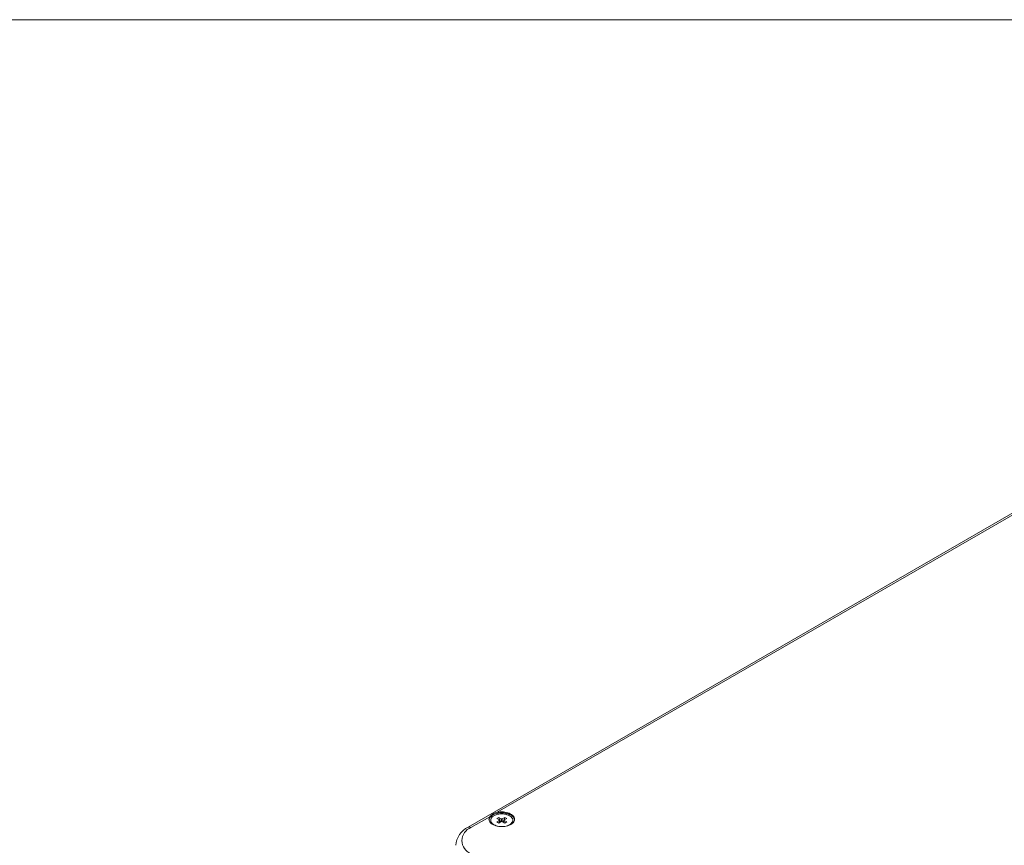
# Paper-space layout 'Sheet1' of a CAD drawing. Units: millimetres. Extents: x 2 to 278, y 1 to 215.
# Drawn here: x 164 to 198, y 186 to 215 of the extents above; entities that cross this region are included whole.
import ezdxf

# ---------------------------------------------------------------- set-up
doc = ezdxf.new("R2010")
doc.units = ezdxf.units.MM

psp = doc.layouts.new('Sheet1')

# ---------------------------------------------------------------- linework, layer by layer
at = {"color": 7, "linetype": 'Continuous', "lineweight": 0}
for p, q in [((1.579, 214.645), (277.989, 214.645)), ((210.372, 204.472), (179.825, 186.838)), ((209.564, 203.938), (180.832, 187.352)), ((180.573, 187.202), (179.925, 186.828)), ((180.605, 187.081), (180.605, 187.032)), ((180.817, 187.139), (180.885, 187.178)), ((180.899, 187.091), (180.817, 187.139)), ((180.817, 187.023), (180.899, 187.07)), ((180.885, 186.984), (180.817, 187.023)), ((180.885, 187.178), (180.967, 187.131)), ((180.885, 187.178), (180.941, 187.016)), ((180.967, 187.031), (180.885, 186.984)), ((181.003, 187.131), (181.086, 187.178)), ((181.086, 186.984), (181.003, 187.031)), ((181.086, 187.178), (181.03, 187.016)), ((181.154, 187.139), (181.071, 187.091)), ((181.071, 187.07), (181.154, 187.023)), ((181.086, 187.178), (181.154, 187.139)), ((181.154, 187.023), (181.086, 186.984)), ((181.365, 187.032), (181.365, 187.081))]:
    psp.add_line(p, q, dxfattribs=at)
at = {"color": 7, "linetype": 'Continuous', "lineweight": 0, "flags": 128}
for points in [[(180.573, 187.202), (180.557, 187.173), (180.548, 187.143), (180.545, 187.112), (180.549, 187.082), (180.559, 187.052), (180.575, 187.022), (180.597, 186.994), (180.624, 186.968), (180.657, 186.944), (180.695, 186.923), (180.737, 186.904), (180.782, 186.888), (180.831, 186.876), (180.881, 186.867), (180.933, 186.861), (180.986, 186.86), (181.039, 186.861), (181.091, 186.867), (181.142, 186.876), (181.19, 186.889), (181.235, 186.905), (181.277, 186.923), (181.315, 186.945), (181.347, 186.969), (181.375, 186.995), (181.397, 187.023), (181.412, 187.052), (181.422, 187.083), (181.425, 187.113), (181.422, 187.144), (181.413, 187.174), (181.397, 187.203), (181.376, 187.231), (181.348, 187.257), (181.316, 187.281), (181.278, 187.303), (181.237, 187.322), (181.192, 187.338), (181.143, 187.351), (181.093, 187.36), (181.041, 187.366), (180.988, 187.368), (180.935, 187.366), (180.883, 187.361), (180.832, 187.352)], [(181.424, 187.097), (181.418, 187.127), (181.405, 187.156), (181.387, 187.185), (181.362, 187.212), (181.332, 187.238), (181.296, 187.261), (181.257, 187.281), (181.213, 187.298), (181.166, 187.313), (181.116, 187.323), (181.065, 187.331), (181.012, 187.334), (180.959, 187.334), (180.906, 187.331), (180.854, 187.323), (180.805, 187.313), (180.758, 187.298), (180.714, 187.281), (180.674, 187.261), (180.639, 187.238), (180.609, 187.212), (180.584, 187.185), (180.565, 187.156), (180.553, 187.127), (180.546, 187.097)], [(181.254, 186.926), (181.287, 186.947), (181.314, 186.971), (181.336, 186.997), (181.352, 187.024), (181.362, 187.052), (181.365, 187.081), (181.362, 187.11), (181.352, 187.138), (181.336, 187.165), (181.314, 187.191), (181.287, 187.214), (181.254, 187.236), (181.217, 187.255), (181.175, 187.271), (181.131, 187.284), (181.084, 187.293), (181.035, 187.298), (180.985, 187.3), (180.936, 187.298), (180.887, 187.293), (180.84, 187.284), (180.795, 187.271), (180.754, 187.255), (180.717, 187.236), (180.684, 187.214), (180.656, 187.191), (180.634, 187.165), (180.618, 187.138), (180.609, 187.11), (180.605, 187.081), (180.609, 187.052), (180.618, 187.024), (180.634, 186.997), (180.656, 186.971), (180.684, 186.947), (180.717, 186.926), (180.754, 186.907), (180.795, 186.891), (180.84, 186.878), (180.887, 186.869), (180.936, 186.863), (180.985, 186.862), (181.035, 186.863), (181.084, 186.869), (181.131, 186.878), (181.175, 186.891), (181.217, 186.907), (181.254, 186.926)], [(180.899, 187.091), (180.901, 187.066), (180.906, 186.996)], [(180.905, 186.995), (180.901, 187.047), (180.899, 187.07)], [(180.974, 187.031), (180.969, 187.105), (180.967, 187.131)], [(181.003, 187.131), (181.002, 187.105), (180.996, 187.031)], [(181.064, 186.996), (181.07, 187.066), (181.071, 187.091)], [(181.071, 187.07), (181.07, 187.047), (181.066, 186.997)]]:
    psp.add_lwpolyline(points, dxfattribs=at)
at = {"color": 7, "linetype": 'Continuous', "lineweight": 0}
for centre, radius, start, end in [((180.905, 186.926), 0.432, 99.738, 140.2567), ((180.743, 187.033), 0.137, 180.5996, 206.3615), ((180.927, 187.081), 0.03, 159.6121, 200.3879), ((180.985, 186.981), 0.151, 83.1088, 96.8912), ((180.985, 187.181), 0.151, 263.1088, 276.8912), ((181.043, 187.081), 0.03, 339.6121, 20.3879), ((181.228, 187.033), 0.137, 333.6385, 359.4004), ((180.141, 186.169), 0.74, 115.3471, 176.3815), ((180.095, 186.379), 0.48, 110.7834, 249.2166)]:
    psp.add_arc(centre, radius, start, end, dxfattribs=at)
at = {"color": 8, "linetype": 'Continuous', "lineweight": 0}
psp.add_arc((179.866, 186.746), 0.101, 54.3851, 114.2767, dxfattribs=at)

doc.saveas('drawing.dxf')
